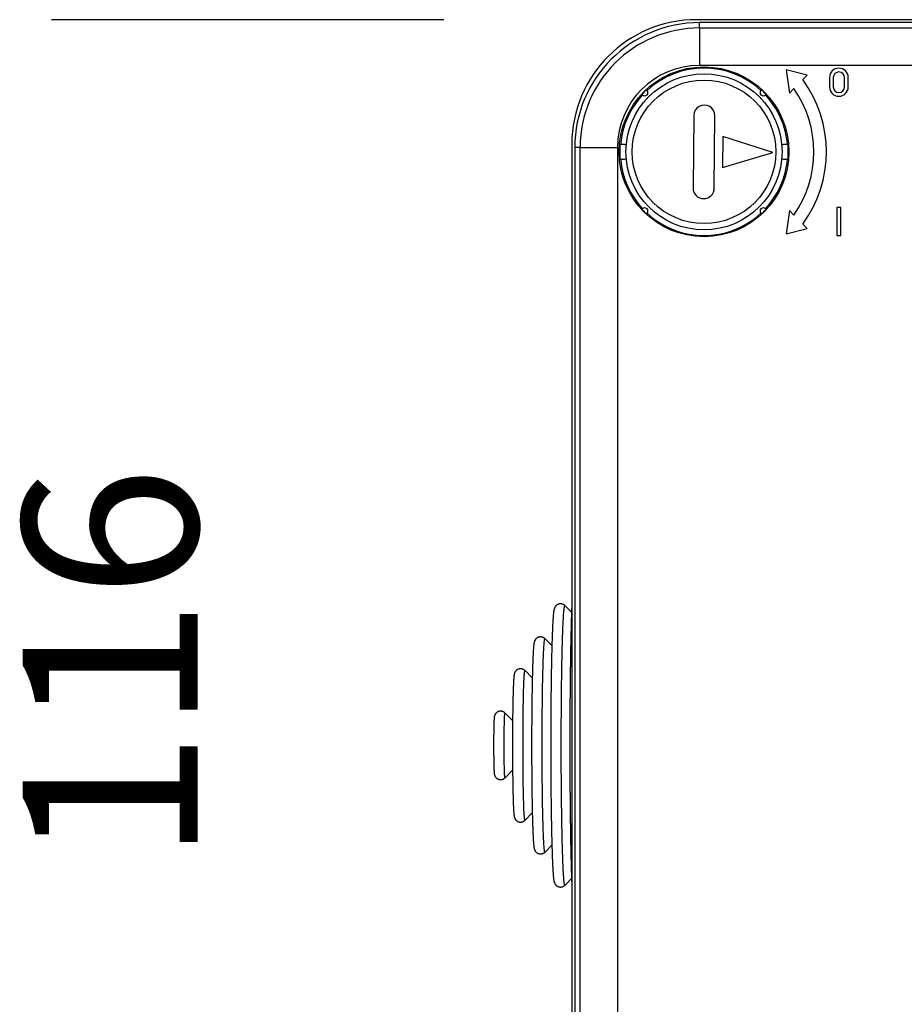
# Model space of a CAD drawing. Units: millimetres. Extents: x 44 to 550, y 43 to 420.
# Drawn here: x 44 to 115, y 129 to 207 of the extents above; entities that cross this region are included whole.
import ezdxf

# ---------------------------------------------------------------- set-up
doc = ezdxf.new("R2010")
doc.units = ezdxf.units.MM
doc.layers.add('FORMAT', color=7, linetype='Continuous')
doc.styles.add('SLDTEXTSTYLE2', font='ARIAL.TTF', dxfattribs={"width": 0.948})
doc.dimstyles.new('SLDDIMSTYLE0', dxfattribs={"dimtxt": 14, "dimasz": 14, "dimexe": 0, "dimexo": 0.0625, "dimgap": 3.5, "dimtad": 0, "dimdec": 0, "dimrnd": 1e-09, "dimzin": 12, "dimdsep": 46, "dimtxsty": 'SLDTEXTSTYLE2', "dimblk1": 'NONE', "dimblk2": 'NONE', "dimsah": 1, "dimcen": 0.09, "dimsd1": 1, "dimsd2": 1, "dimadec": 0, "dimazin": 3, "dimtfac": 1, "dimtdec": 0, "dimtmove": 0, "dimatfit": 0, "dimldrblk": 'NONE', "dimfxl": 0, "dimfrac": 2, "dimtolj": 1, "dimtzin": 12, "dimarcsym": 0})

# ---------------------------------------------------------------- blocks, each defined once
blk = doc.blocks.new('_D')
at = {"layer": 'FORMAT', "color": 7}
for p, q in [((77.721, 207.403), (46.315, 207.403)), ((76.863, 91.133), (46.315, 91.133))]:
    blk.add_line(p, q, dxfattribs=at)
at = {"layer": 'FORMAT', "color": 7, "insert": (44.011, 139.844), "char_height": 14, "attachment_point": 1, "rotation": 90, "style": 'SLDTEXTSTYLE2'}
blk.add_mtext('116', dxfattribs=at)
blk = doc.blocks.new('_None')

msp = doc.modelspace()

# ---------------------------------------------------------------- linework, layer by layer
at = {"color": 7, "linetype": 'Continuous', "lineweight": 25}
for p, q in [((194.26, 207.403), (97.96, 207.403)), ((98.21, 206.738), (98.21, 207.168)), ((194.01, 207.168), (98.21, 207.168)), ((98.21, 206.738), (98.21, 203.74)), ((98.21, 206.738), (194.01, 206.738)), ((194.01, 203.74), (98.21, 203.74)), ((105.136, 203.394), (105.393, 201.53)), ((106.826, 202.963), (105.136, 203.394)), ((106.469, 202.605), (106.826, 202.963)), ((108.61, 202.768), (108.61, 202.018)), ((108.91, 202.768), (108.91, 202.018)), ((109.81, 202.018), (109.81, 202.768)), ((110.11, 202.018), (110.11, 202.768)), ((93.591, 201.434), (93.643, 201.382)), ((93.996, 201.735), (93.944, 201.788)), ((103.176, 201.788), (103.124, 201.735)), ((103.477, 201.382), (103.53, 201.434)), ((105.393, 201.53), (105.752, 201.889)), ((97.736, 199.726), (97.684, 193.926)), ((99.384, 193.91), (99.436, 199.71)), ((100.071, 198.054), (100.049, 195.554)), ((104.06, 196.768), (100.071, 198.054)), ((87.975, 197.418), (87.975, 101.118)), ((92.06, 197.418), (91.843, 197.418)), ((105.277, 197.418), (105.06, 197.418)), ((88.21, 197.168), (88.21, 101.368)), ((88.64, 197.168), (88.21, 197.168)), ((88.64, 101.368), (88.64, 197.168)), ((88.64, 197.168), (91.638, 197.168)), ((91.638, 197.168), (91.638, 101.368)), ((100.049, 195.554), (104.06, 196.768)), ((91.843, 196.218), (92.06, 196.218)), ((105.06, 196.218), (105.277, 196.218)), ((93.643, 192.254), (93.591, 192.202)), ((93.944, 191.849), (93.996, 191.901)), ((103.124, 191.901), (103.176, 191.849)), ((103.53, 192.202), (103.477, 192.254)), ((105.393, 192.106), (105.136, 190.242)), ((105.752, 191.747), (105.393, 192.106)), ((109.51, 192.368), (109.21, 192.368)), ((109.21, 192.368), (109.21, 190.118)), ((109.51, 190.118), (109.51, 192.368)), ((106.826, 190.673), (106.469, 191.031)), ((105.136, 190.242), (106.826, 190.673)), ((109.21, 190.118), (109.51, 190.118)), ((87.952, 159.939), (87.43, 160.461)), ((86.377, 157.263), (85.829, 157.812)), ((84.809, 154.681), (84.228, 155.262)), ((83.232, 151.257), (82.626, 151.864)), ((82.626, 146.672), (83.232, 147.279)), ((84.228, 143.274), (84.809, 143.855)), ((85.829, 140.724), (86.377, 141.273)), ((87.43, 138.075), (87.952, 138.597))]:
    msp.add_line(p, q, dxfattribs=at)
at = {"color": 8, "linetype": 'Continuous', "lineweight": 25, "flags": 128}
for points in [[(87.43, 138.075), (87.422, 138.072), (87.414, 138.077), (87.405, 138.092), (87.397, 138.115), (87.389, 138.148), (87.38, 138.191), (87.372, 138.242), (87.364, 138.302), (87.355, 138.372), (87.347, 138.45), (87.339, 138.537), (87.331, 138.633), (87.323, 138.738), (87.315, 138.852), (87.308, 138.974), (87.3, 139.104), (87.292, 139.243), (87.285, 139.39), (87.277, 139.546), (87.27, 139.709), (87.263, 139.88), (87.256, 140.059), (87.249, 140.245), (87.243, 140.439), (87.236, 140.64), (87.23, 140.849), (87.223, 141.064), (87.217, 141.286), (87.211, 141.514), (87.206, 141.749), (87.2, 141.99), (87.195, 142.237), (87.19, 142.49), (87.185, 142.749), (87.18, 143.013), (87.175, 143.282), (87.171, 143.555), (87.167, 143.834), (87.163, 144.117), (87.159, 144.404), (87.155, 144.696), (87.152, 144.991), (87.149, 145.289), (87.146, 145.591), (87.143, 145.896), (87.141, 146.204), (87.139, 146.514), (87.137, 146.826), (87.135, 147.141), (87.134, 147.457), (87.132, 147.775), (87.131, 148.094), (87.131, 148.414), (87.13, 148.734), (87.13, 149.055), (87.13, 149.376), (87.13, 149.698), (87.13, 150.018), (87.131, 150.338), (87.132, 150.658), (87.133, 150.976), (87.135, 151.293), (87.136, 151.608), (87.138, 151.921), (87.14, 152.232), (87.143, 152.54), (87.145, 152.846), (87.148, 153.149), (87.151, 153.449), (87.154, 153.745), (87.158, 154.037), (87.161, 154.326), (87.165, 154.61), (87.169, 154.891), (87.174, 155.166), (87.178, 155.437), (87.183, 155.702), (87.188, 155.962), (87.193, 156.217), (87.198, 156.466), (87.204, 156.709), (87.209, 156.946), (87.215, 157.177), (87.221, 157.401), (87.228, 157.618), (87.234, 157.829), (87.24, 158.032), (87.247, 158.228), (87.254, 158.417), (87.261, 158.599), (87.268, 158.772), (87.275, 158.938), (87.282, 159.096), (87.29, 159.246), (87.297, 159.388), (87.305, 159.521), (87.313, 159.646), (87.321, 159.762), (87.329, 159.87), (87.337, 159.969), (87.345, 160.059), (87.353, 160.14), (87.361, 160.212), (87.369, 160.276), (87.377, 160.33), (87.386, 160.375), (87.394, 160.411), (87.403, 160.438), (87.411, 160.455), (87.419, 160.464), (87.428, 160.463), (87.431, 160.461)], [(85.829, 140.724), (85.822, 140.722), (85.814, 140.728), (85.807, 140.744), (85.8, 140.769), (85.793, 140.803), (85.785, 140.847), (85.778, 140.899), (85.771, 140.96), (85.764, 141.031), (85.757, 141.11), (85.75, 141.199), (85.743, 141.296), (85.736, 141.401), (85.729, 141.515), (85.723, 141.638), (85.716, 141.768), (85.71, 141.907), (85.703, 142.054), (85.697, 142.209), (85.691, 142.371), (85.685, 142.541), (85.68, 142.718), (85.674, 142.902), (85.669, 143.093), (85.663, 143.291), (85.658, 143.495), (85.654, 143.705), (85.649, 143.921), (85.644, 144.144), (85.64, 144.371), (85.636, 144.604), (85.632, 144.843), (85.628, 145.085), (85.625, 145.333), (85.621, 145.584), (85.618, 145.84), (85.616, 146.099), (85.613, 146.362), (85.611, 146.628), (85.608, 146.897), (85.606, 147.168), (85.605, 147.442), (85.603, 147.717), (85.602, 147.995), (85.601, 148.273), (85.6, 148.553), (85.6, 148.834), (85.6, 149.115), (85.6, 149.396), (85.6, 149.677), (85.6, 149.957), (85.601, 150.237), (85.602, 150.516), (85.603, 150.793), (85.605, 151.069), (85.606, 151.343), (85.608, 151.614), (85.61, 151.883), (85.613, 152.15), (85.615, 152.413), (85.618, 152.672), (85.621, 152.928), (85.624, 153.18), (85.628, 153.428), (85.632, 153.671), (85.636, 153.91), (85.64, 154.143), (85.644, 154.372), (85.648, 154.594), (85.653, 154.811), (85.658, 155.022), (85.663, 155.227), (85.668, 155.425), (85.674, 155.617), (85.679, 155.802), (85.685, 155.979), (85.691, 156.15), (85.697, 156.313), (85.703, 156.468), (85.709, 156.616), (85.715, 156.755), (85.722, 156.887), (85.729, 157.01), (85.735, 157.125), (85.742, 157.231), (85.749, 157.329), (85.756, 157.418), (85.763, 157.498), (85.77, 157.569), (85.777, 157.632), (85.785, 157.685), (85.792, 157.729), (85.799, 157.764), (85.806, 157.79), (85.814, 157.807), (85.821, 157.814), (85.829, 157.812), (85.829, 157.811)], [(84.228, 143.274), (84.222, 143.272), (84.216, 143.28), (84.21, 143.297), (84.203, 143.323), (84.197, 143.358), (84.191, 143.403), (84.185, 143.456), (84.179, 143.519), (84.173, 143.59), (84.168, 143.67), (84.162, 143.759), (84.156, 143.856), (84.151, 143.961), (84.145, 144.075), (84.14, 144.197), (84.135, 144.326), (84.13, 144.463), (84.125, 144.608), (84.12, 144.76), (84.116, 144.918), (84.111, 145.084), (84.107, 145.256), (84.103, 145.434), (84.099, 145.618), (84.096, 145.807), (84.092, 146.002), (84.089, 146.202), (84.086, 146.407), (84.083, 146.616), (84.08, 146.829), (84.078, 147.046), (84.076, 147.266), (84.074, 147.49), (84.072, 147.716), (84.071, 147.945), (84.07, 148.175), (84.069, 148.408), (84.068, 148.641), (84.067, 148.876), (84.067, 149.111), (84.067, 149.347), (84.067, 149.582), (84.068, 149.817), (84.068, 150.051), (84.069, 150.284), (84.07, 150.515), (84.072, 150.744), (84.073, 150.971), (84.075, 151.196), (84.077, 151.417), (84.08, 151.635), (84.082, 151.85), (84.085, 152.06), (84.088, 152.266), (84.091, 152.468), (84.095, 152.664), (84.098, 152.856), (84.102, 153.042), (84.106, 153.222), (84.11, 153.396), (84.114, 153.563), (84.119, 153.724), (84.124, 153.878), (84.128, 154.025), (84.133, 154.165), (84.138, 154.297), (84.144, 154.421), (84.149, 154.538), (84.154, 154.646), (84.16, 154.746), (84.166, 154.838), (84.171, 154.921), (84.177, 154.995), (84.183, 155.06), (84.189, 155.117), (84.195, 155.164), (84.201, 155.202), (84.207, 155.232), (84.214, 155.252), (84.22, 155.262), (84.226, 155.264), (84.228, 155.262)], [(82.626, 146.672), (82.622, 146.673), (82.618, 146.683), (82.614, 146.702), (82.61, 146.73), (82.606, 146.768), (82.602, 146.814), (82.598, 146.869), (82.595, 146.933), (82.591, 147.005), (82.588, 147.085), (82.584, 147.173), (82.581, 147.269), (82.578, 147.371), (82.575, 147.481), (82.572, 147.597), (82.57, 147.718), (82.568, 147.846), (82.565, 147.978), (82.564, 148.115), (82.562, 148.256), (82.56, 148.401), (82.559, 148.549), (82.558, 148.7), (82.557, 148.852), (82.557, 149.006), (82.557, 149.161), (82.556, 149.317), (82.557, 149.472), (82.557, 149.626), (82.558, 149.779), (82.559, 149.931), (82.56, 150.08), (82.561, 150.226), (82.563, 150.368), (82.565, 150.507), (82.567, 150.641), (82.569, 150.771), (82.571, 150.894), (82.574, 151.013), (82.577, 151.124), (82.58, 151.23), (82.583, 151.328), (82.586, 151.419), (82.59, 151.502), (82.593, 151.577), (82.597, 151.644), (82.601, 151.702), (82.605, 151.752), (82.609, 151.793), (82.613, 151.824), (82.617, 151.847), (82.621, 151.86), (82.625, 151.864), (82.626, 151.864)]]:
    msp.add_lwpolyline(points, dxfattribs=at)
at = {"color": 7, "linetype": 'Continuous', "lineweight": 25}
for radius in [6.8, 6.25, 5.75]:
    msp.add_circle((98.56, 196.818), radius, dxfattribs=at)
for centre, radius, start, end in [((97.96, 197.418), 9.985, 90, 180), ((98.21, 197.168), 10, 90, 180), ((98.21, 197.168), 9.57, 90, 180), ((98.21, 197.168), 6.572, 90, 180), ((98.56, 196.818), 6.704, 47.13675, 132.86325), ((109.36, 202.768), 0.75, 0, 180), ((109.36, 202.768), 0.45, 0, 180), ((98.56, 196.818), 9.8, 323.80437, 36.19563), ((109.36, 202.018), 0.75, 180, 360), ((109.36, 202.018), 0.45, 180, 360), ((98.56, 196.818), 6.704, 137.13675, 174.86522), ((98.56, 196.818), 6.783, 132.88764, 137.11236), ((93.82, 201.558), 0.25, 225, 45), ((103.3, 201.558), 0.25, 135, 315), ((98.56, 196.818), 6.783, 42.88764, 47.11236), ((98.56, 196.818), 6.704, 5.13478, 42.86325), ((98.56, 196.818), 8.8, 324.81425, 35.18575), ((98.586, 199.718), 0.85, 359.48016, 179.48016), ((98.56, 196.818), 6.744, 174.89587, 185.10413), ((92.06, 196.818), 0.6, 62.94744, 90), ((105.06, 196.818), 0.6, 90, 117.05256), ((98.56, 196.818), 6.744, 354.89587, 5.10413), ((98.56, 196.818), 6.704, 185.13478, 222.86325), ((92.06, 196.818), 0.6, 270, 297.05256), ((98.56, 196.818), 6.704, 317.13675, 354.86522), ((105.06, 196.818), 0.6, 242.94744, 270), ((98.534, 193.918), 0.85, 179.48016, 359.48016), ((98.56, 196.818), 6.783, 222.88764, 227.11236), ((93.82, 192.078), 0.25, 315, 135), ((98.56, 196.818), 6.704, 227.13675, 312.86325), ((103.3, 192.078), 0.25, 45, 225), ((98.56, 196.818), 6.783, 312.88764, 317.11236)]:
    msp.add_arc(centre, radius, start, end, dxfattribs=at)
for points, knots in [([(87.432, 160.458), (87.429, 160.462), (87.415, 160.477), (87.385, 160.502), (87.341, 160.533), (87.292, 160.561), (87.237, 160.584), (87.177, 160.601), (87.113, 160.61), (87.047, 160.612), (86.983, 160.605), (86.922, 160.59), (86.866, 160.57), (86.815, 160.544), (86.77, 160.514), (86.73, 160.482), (86.696, 160.449), (86.668, 160.417), (86.645, 160.384), (86.625, 160.353), (86.608, 160.323), (86.594, 160.292), (86.582, 160.262), (86.571, 160.23), (86.56, 160.196), (86.55, 160.155), (86.538, 160.098), (86.527, 160.03), (86.516, 159.95), (86.506, 159.871), (86.498, 159.784), (86.489, 159.69), (86.481, 159.589), (86.473, 159.483), (86.465, 159.369), (86.457, 159.249), (86.45, 159.121), (86.443, 158.986), (86.436, 158.845), (86.429, 158.696), (86.422, 158.541), (86.415, 158.378), (86.408, 158.209), (86.402, 158.033), (86.396, 157.851), (86.389, 157.662), (86.383, 157.467), (86.377, 157.266), (86.372, 157.059), (86.366, 156.845), (86.361, 156.627), (86.355, 156.402), (86.35, 156.172), (86.345, 155.937), (86.341, 155.697), (86.336, 155.452), (86.332, 155.203), (86.327, 154.949), (86.323, 154.69), (86.32, 154.428), (86.316, 154.161), (86.313, 153.891), (86.309, 153.617), (86.306, 153.34), (86.303, 153.06), (86.301, 152.777), (86.298, 152.492), (86.296, 152.204), (86.294, 151.913), (86.292, 151.621), (86.291, 151.327), (86.289, 151.031), (86.288, 150.734), (86.287, 150.436), (86.286, 150.137), (86.286, 149.837), (86.286, 149.537), (86.285, 149.237), (86.286, 148.937), (86.286, 148.637), (86.287, 148.337), (86.287, 148.038), (86.288, 147.74), (86.29, 147.444), (86.291, 147.148), (86.293, 146.854), (86.294, 146.563), (86.297, 146.273), (86.299, 145.985), (86.301, 145.7), (86.304, 145.418), (86.307, 145.138), (86.31, 144.862), (86.313, 144.589), (86.317, 144.32), (86.32, 144.054), (86.324, 143.792), (86.328, 143.535), (86.333, 143.282), (86.337, 143.033), (86.342, 142.789), (86.346, 142.55), (86.351, 142.316), (86.357, 142.087), (86.362, 141.864), (86.367, 141.647), (86.373, 141.435), (86.379, 141.229), (86.385, 141.029), (86.391, 140.835), (86.397, 140.648), (86.403, 140.467), (86.41, 140.293), (86.416, 140.125), (86.423, 139.964), (86.43, 139.811), (86.437, 139.664), (86.444, 139.524), (86.451, 139.391), (86.459, 139.266), (86.466, 139.148), (86.474, 139.037), (86.482, 138.933), (86.49, 138.836), (86.498, 138.745), (86.507, 138.661), (86.516, 138.583), (86.526, 138.508), (86.538, 138.439), (86.55, 138.38), (86.563, 138.332), (86.574, 138.294), (86.587, 138.262), (86.601, 138.229), (86.617, 138.197), (86.636, 138.165), (86.659, 138.131), (86.686, 138.098), (86.719, 138.064), (86.758, 138.031), (86.802, 138), (86.852, 137.973), (86.907, 137.951), (86.967, 137.934), (87.031, 137.925), (87.097, 137.924), (87.161, 137.932), (87.221, 137.947), (87.277, 137.968), (87.328, 137.995), (87.373, 138.025), (87.406, 138.052), (87.424, 138.069), (87.43, 138.075)], [0, 0, 0, 0, 0.000627, 0.002571, 0.004517, 0.006471, 0.008434, 0.010404, 0.012572, 0.014691, 0.016758, 0.018777, 0.020757, 0.022705, 0.024626, 0.026531, 0.028437, 0.030368, 0.032363, 0.034475, 0.036771, 0.039334, 0.042273, 0.04574, 0.049966, 0.055355, 0.062768, 0.074758, 0.084203, 0.09312, 0.102563, 0.11165, 0.120532, 0.129289, 0.137963, 0.146579, 0.155155, 0.163699, 0.172219, 0.180722, 0.18921, 0.197686, 0.206153, 0.214612, 0.223064, 0.231512, 0.239954, 0.248393, 0.256828, 0.265261, 0.273691, 0.282119, 0.290545, 0.29897, 0.307392, 0.315814, 0.324235, 0.332654, 0.341073, 0.349491, 0.357908, 0.366324, 0.37474, 0.383155, 0.39157, 0.399985, 0.408399, 0.416813, 0.425226, 0.433639, 0.442053, 0.450465, 0.458878, 0.467291, 0.475703, 0.484116, 0.492528, 0.50094, 0.509352, 0.517765, 0.526177, 0.534589, 0.543002, 0.551415, 0.559827, 0.56824, 0.576653, 0.585066, 0.59348, 0.601894, 0.610308, 0.618722, 0.627137, 0.635552, 0.643968, 0.652384, 0.660801, 0.669219, 0.677637, 0.686056, 0.694476, 0.702898, 0.71132, 0.719744, 0.728169, 0.736596, 0.745026, 0.753457, 0.761891, 0.770328, 0.778768, 0.787213, 0.795663, 0.804118, 0.81258, 0.82105, 0.82953, 0.838023, 0.846531, 0.855058, 0.863611, 0.872196, 0.880826, 0.889516, 0.898293, 0.9072, 0.916314, 0.925789, 0.935993, 0.945567, 0.951536, 0.955679, 0.959149, 0.962087, 0.964645, 0.966938, 0.969055, 0.971066, 0.973025, 0.974969, 0.976915, 0.97887, 0.980835, 0.982805, 0.984968, 0.987083, 0.989145, 0.991161, 0.993138, 0.995083, 0.997002, 0.998906, 1, 1, 1, 1]), ([(87.975, 160.58), (87.975, 160.572), (87.972, 160.503), (87.967, 160.367), (87.96, 160.171), (87.953, 159.968), (87.946, 159.759), (87.939, 159.543), (87.933, 159.321), (87.926, 159.093), (87.92, 158.859), (87.914, 158.619), (87.908, 158.374), (87.902, 158.122), (87.896, 157.866), (87.891, 157.604), (87.885, 157.337), (87.88, 157.066), (87.875, 156.789), (87.87, 156.508), (87.866, 156.223), (87.861, 155.933), (87.857, 155.639), (87.853, 155.341), (87.849, 155.04), (87.846, 154.735), (87.842, 154.427), (87.839, 154.116), (87.836, 153.801), (87.833, 153.484), (87.83, 153.164), (87.828, 152.842), (87.826, 152.518), (87.824, 152.192), (87.822, 151.864), (87.82, 151.534), (87.819, 151.203), (87.818, 150.871), (87.817, 150.538), (87.816, 150.204), (87.816, 149.869), (87.815, 149.534), (87.815, 149.199), (87.815, 148.864), (87.816, 148.529), (87.816, 148.195), (87.817, 147.862), (87.818, 147.529), (87.819, 147.197), (87.821, 146.867), (87.823, 146.538), (87.824, 146.21), (87.827, 145.885), (87.829, 145.561), (87.831, 145.24), (87.834, 144.922), (87.837, 144.606), (87.84, 144.292), (87.843, 143.982), (87.847, 143.675), (87.851, 143.372), (87.855, 143.072), (87.859, 142.776), (87.863, 142.484), (87.868, 142.196), (87.872, 141.912), (87.877, 141.633), (87.882, 141.359), (87.887, 141.089), (87.893, 140.824), (87.898, 140.565), (87.904, 140.31), (87.91, 140.062), (87.916, 139.818), (87.922, 139.581), (87.929, 139.349), (87.935, 139.124), (87.942, 138.904), (87.949, 138.691), (87.956, 138.485), (87.963, 138.285), (87.969, 138.108), (87.974, 138.001), (87.975, 137.956)], [0, 0, 0, 0, 0.001641, 0.014214, 0.026778, 0.039336, 0.051888, 0.064435, 0.076978, 0.089517, 0.102053, 0.114586, 0.127117, 0.139645, 0.152171, 0.164696, 0.177219, 0.189741, 0.202261, 0.21478, 0.227298, 0.239816, 0.252332, 0.264848, 0.277363, 0.289877, 0.302391, 0.314905, 0.327418, 0.33993, 0.352442, 0.364954, 0.377466, 0.389977, 0.402488, 0.414999, 0.427509, 0.44002, 0.45253, 0.465041, 0.477551, 0.490061, 0.502571, 0.515081, 0.527591, 0.540102, 0.552612, 0.565122, 0.577633, 0.590143, 0.602654, 0.615165, 0.627676, 0.640187, 0.652699, 0.66521, 0.677723, 0.690235, 0.702748, 0.715261, 0.727775, 0.74029, 0.752805, 0.76532, 0.777837, 0.790354, 0.802872, 0.815391, 0.827911, 0.840433, 0.852956, 0.86548, 0.878006, 0.890534, 0.903064, 0.915596, 0.928131, 0.940669, 0.953211, 0.965757, 0.978307, 0.990863, 1, 1, 1, 1]), ([(85.831, 157.809), (85.821, 157.819), (85.799, 157.84), (85.758, 157.872), (85.71, 157.901), (85.657, 157.926), (85.6, 157.945), (85.538, 157.958), (85.474, 157.962), (85.409, 157.959), (85.347, 157.947), (85.289, 157.929), (85.235, 157.904), (85.187, 157.876), (85.145, 157.844), (85.109, 157.811), (85.078, 157.777), (85.053, 157.743), (85.032, 157.711), (85.015, 157.681), (85.001, 157.651), (84.988, 157.622), (84.978, 157.592), (84.969, 157.562), (84.96, 157.528), (84.951, 157.485), (84.941, 157.431), (84.932, 157.367), (84.923, 157.295), (84.915, 157.218), (84.908, 157.134), (84.901, 157.042), (84.894, 156.944), (84.887, 156.839), (84.88, 156.728), (84.874, 156.61), (84.868, 156.484), (84.862, 156.353), (84.856, 156.214), (84.85, 156.068), (84.844, 155.916), (84.839, 155.758), (84.833, 155.593), (84.828, 155.421), (84.823, 155.244), (84.818, 155.061), (84.813, 154.872), (84.809, 154.677), (84.804, 154.477), (84.8, 154.272), (84.796, 154.062), (84.792, 153.847), (84.788, 153.628), (84.785, 153.404), (84.781, 153.176), (84.778, 152.944), (84.775, 152.708), (84.772, 152.469), (84.77, 152.227), (84.767, 151.982), (84.765, 151.734), (84.763, 151.483), (84.762, 151.231), (84.76, 150.976), (84.759, 150.72), (84.758, 150.462), (84.757, 150.203), (84.756, 149.943), (84.756, 149.682), (84.755, 149.421), (84.755, 149.16), (84.756, 148.899), (84.756, 148.638), (84.757, 148.378), (84.758, 148.119), (84.759, 147.861), (84.76, 147.604), (84.761, 147.35), (84.763, 147.097), (84.765, 146.846), (84.767, 146.597), (84.769, 146.352), (84.772, 146.109), (84.775, 145.869), (84.778, 145.633), (84.781, 145.401), (84.784, 145.172), (84.788, 144.947), (84.791, 144.727), (84.795, 144.511), (84.799, 144.3), (84.803, 144.094), (84.808, 143.894), (84.812, 143.698), (84.817, 143.508), (84.822, 143.324), (84.827, 143.146), (84.832, 142.974), (84.838, 142.808), (84.843, 142.648), (84.849, 142.495), (84.855, 142.349), (84.86, 142.209), (84.867, 142.077), (84.873, 141.951), (84.879, 141.832), (84.885, 141.721), (84.892, 141.616), (84.899, 141.518), (84.906, 141.427), (84.913, 141.343), (84.921, 141.265), (84.929, 141.192), (84.938, 141.121), (84.949, 141.06), (84.96, 141.009), (84.97, 140.971), (84.979, 140.939), (84.991, 140.908), (85.004, 140.877), (85.02, 140.845), (85.04, 140.812), (85.063, 140.778), (85.092, 140.743), (85.126, 140.708), (85.167, 140.675), (85.213, 140.644), (85.265, 140.617), (85.321, 140.596), (85.382, 140.581), (85.447, 140.574), (85.512, 140.576), (85.575, 140.585), (85.635, 140.601), (85.69, 140.624), (85.739, 140.652), (85.783, 140.683), (85.812, 140.708), (85.826, 140.722), (85.829, 140.724)], [0, 0, 0, 0, 0.001962, 0.004317, 0.006704, 0.009115, 0.011539, 0.013969, 0.016613, 0.019188, 0.021693, 0.024139, 0.026531, 0.028875, 0.031173, 0.033433, 0.035673, 0.037927, 0.040236, 0.042668, 0.045308, 0.048265, 0.051681, 0.055755, 0.060805, 0.067416, 0.077009, 0.088575, 0.099093, 0.109074, 0.119634, 0.129844, 0.139851, 0.149732, 0.159531, 0.169271, 0.178969, 0.188636, 0.19828, 0.207905, 0.217515, 0.227113, 0.236702, 0.246283, 0.255857, 0.265426, 0.27499, 0.284551, 0.294108, 0.303662, 0.313213, 0.322763, 0.332311, 0.341857, 0.351401, 0.360945, 0.370487, 0.380028, 0.389568, 0.399108, 0.408647, 0.418185, 0.427723, 0.437261, 0.446798, 0.456335, 0.465871, 0.475408, 0.484944, 0.49448, 0.504016, 0.513552, 0.523088, 0.532624, 0.542161, 0.551697, 0.561234, 0.570771, 0.580308, 0.589846, 0.599384, 0.608923, 0.618462, 0.628002, 0.637543, 0.647084, 0.656627, 0.66617, 0.675715, 0.685262, 0.69481, 0.70436, 0.713912, 0.723467, 0.733025, 0.742586, 0.752151, 0.76172, 0.771296, 0.780877, 0.790466, 0.800065, 0.809676, 0.8193, 0.828943, 0.838609, 0.848306, 0.858042, 0.867832, 0.8777, 0.88768, 0.897833, 0.908277, 0.919264, 0.931501, 0.939834, 0.944791, 0.949036, 0.952586, 0.955639, 0.958352, 0.960845, 0.963217, 0.965542, 0.967864, 0.970209, 0.972587, 0.974991, 0.977411, 0.979841, 0.982506, 0.985102, 0.987626, 0.990088, 0.992496, 0.994853, 0.997164, 0.999433, 1, 1, 1, 1]), ([(84.23, 155.261), (84.229, 155.261), (84.217, 155.275), (84.188, 155.3), (84.142, 155.333), (84.091, 155.361), (84.036, 155.384), (83.975, 155.401), (83.91, 155.411), (83.844, 155.412), (83.781, 155.404), (83.72, 155.389), (83.664, 155.368), (83.613, 155.342), (83.567, 155.311), (83.527, 155.277), (83.493, 155.242), (83.464, 155.207), (83.441, 155.173), (83.422, 155.14), (83.407, 155.11), (83.395, 155.081), (83.385, 155.053), (83.376, 155.026), (83.369, 154.997), (83.361, 154.964), (83.354, 154.922), (83.346, 154.87), (83.338, 154.807), (83.332, 154.739), (83.326, 154.665), (83.32, 154.584), (83.314, 154.495), (83.308, 154.4), (83.303, 154.299), (83.298, 154.191), (83.293, 154.076), (83.288, 153.954), (83.283, 153.826), (83.278, 153.692), (83.274, 153.552), (83.27, 153.405), (83.266, 153.253), (83.262, 153.094), (83.258, 152.931), (83.254, 152.762), (83.251, 152.588), (83.248, 152.409), (83.245, 152.226), (83.242, 152.038), (83.239, 151.847), (83.236, 151.652), (83.234, 151.453), (83.232, 151.251), (83.23, 151.046), (83.229, 150.839), (83.227, 150.629), (83.226, 150.418), (83.225, 150.204), (83.224, 149.99), (83.223, 149.774), (83.223, 149.558), (83.223, 149.341), (83.223, 149.124), (83.223, 148.907), (83.223, 148.691), (83.224, 148.476), (83.225, 148.262), (83.226, 148.049), (83.228, 147.838), (83.229, 147.629), (83.231, 147.423), (83.233, 147.219), (83.235, 147.018), (83.237, 146.82), (83.24, 146.626), (83.243, 146.436), (83.246, 146.25), (83.249, 146.068), (83.252, 145.891), (83.255, 145.719), (83.259, 145.552), (83.263, 145.39), (83.267, 145.234), (83.271, 145.083), (83.275, 144.939), (83.28, 144.801), (83.284, 144.669), (83.289, 144.543), (83.294, 144.425), (83.299, 144.313), (83.304, 144.207), (83.31, 144.109), (83.315, 144.018), (83.321, 143.933), (83.327, 143.854), (83.333, 143.782), (83.34, 143.714), (83.348, 143.647), (83.357, 143.592), (83.367, 143.545), (83.376, 143.511), (83.385, 143.482), (83.396, 143.452), (83.409, 143.421), (83.426, 143.389), (83.447, 143.354), (83.473, 143.318), (83.504, 143.281), (83.543, 143.245), (83.587, 143.211), (83.637, 143.181), (83.692, 143.157), (83.749, 143.139), (83.811, 143.127), (83.875, 143.124), (83.94, 143.129), (84.001, 143.141), (84.059, 143.16), (84.112, 143.185), (84.159, 143.215), (84.198, 143.245), (84.219, 143.265), (84.228, 143.274)], [0, 0, 0, 0, 0.000212, 0.003315, 0.006493, 0.009722, 0.01298, 0.016253, 0.019893, 0.023429, 0.026855, 0.030185, 0.033428, 0.03659, 0.039672, 0.042673, 0.045589, 0.048428, 0.051224, 0.054044, 0.056957, 0.060077, 0.06355, 0.067562, 0.072377, 0.078421, 0.086516, 0.098902, 0.111819, 0.123856, 0.135366, 0.147531, 0.159357, 0.170985, 0.182487, 0.193907, 0.205268, 0.216587, 0.227875, 0.239139, 0.250384, 0.261614, 0.272833, 0.284042, 0.295243, 0.306437, 0.317627, 0.328811, 0.339992, 0.351169, 0.362344, 0.373516, 0.384686, 0.395854, 0.407021, 0.418187, 0.429351, 0.440515, 0.451678, 0.46284, 0.474002, 0.485163, 0.496325, 0.507486, 0.518647, 0.529808, 0.54097, 0.552132, 0.563294, 0.574457, 0.585621, 0.596785, 0.607951, 0.619117, 0.630286, 0.641456, 0.652627, 0.663802, 0.674978, 0.686158, 0.697342, 0.70853, 0.719723, 0.730922, 0.742128, 0.753343, 0.764568, 0.775807, 0.787062, 0.798338, 0.809641, 0.820979, 0.832364, 0.843814, 0.855358, 0.867043, 0.87895, 0.891244, 0.904313, 0.91943, 0.927328, 0.93241, 0.936715, 0.940404, 0.943688, 0.946735, 0.949685, 0.952627, 0.955619, 0.9587, 0.961863, 0.965082, 0.968334, 0.971604, 0.974884, 0.978447, 0.981908, 0.985267, 0.988538, 0.991725, 0.994834, 0.997862, 1, 1, 1, 1]), ([(82.627, 151.862), (82.62, 151.869), (82.599, 151.89), (82.56, 151.921), (82.509, 151.952), (82.454, 151.977), (82.397, 151.996), (82.335, 152.008), (82.271, 152.012), (82.206, 152.008), (82.145, 151.996), (82.087, 151.977), (82.034, 151.952), (81.985, 151.923), (81.942, 151.889), (81.904, 151.852), (81.871, 151.814), (81.845, 151.776), (81.824, 151.739), (81.808, 151.705), (81.796, 151.674), (81.787, 151.647), (81.78, 151.621), (81.774, 151.597), (81.77, 151.572), (81.765, 151.543), (81.76, 151.503), (81.755, 151.453), (81.751, 151.393), (81.747, 151.331), (81.743, 151.262), (81.74, 151.186), (81.737, 151.104), (81.734, 151.016), (81.731, 150.923), (81.729, 150.824), (81.726, 150.72), (81.724, 150.611), (81.722, 150.497), (81.72, 150.378), (81.718, 150.256), (81.717, 150.131), (81.715, 150.002), (81.714, 149.87), (81.714, 149.737), (81.713, 149.602), (81.712, 149.465), (81.712, 149.328), (81.712, 149.191), (81.713, 149.054), (81.713, 148.918), (81.714, 148.783), (81.715, 148.65), (81.716, 148.519), (81.717, 148.39), (81.718, 148.265), (81.72, 148.143), (81.722, 148.026), (81.724, 147.913), (81.726, 147.804), (81.729, 147.701), (81.731, 147.603), (81.734, 147.511), (81.737, 147.425), (81.74, 147.346), (81.744, 147.272), (81.747, 147.204), (81.751, 147.142), (81.755, 147.085), (81.76, 147.035), (81.765, 146.993), (81.771, 146.958), (81.777, 146.928), (81.783, 146.901), (81.792, 146.872), (81.804, 146.84), (81.82, 146.804), (81.842, 146.765), (81.87, 146.724), (81.905, 146.682), (81.946, 146.643), (81.993, 146.608), (82.045, 146.578), (82.1, 146.554), (82.158, 146.537), (82.22, 146.526), (82.284, 146.524), (82.348, 146.53), (82.409, 146.543), (82.466, 146.563), (82.518, 146.589), (82.566, 146.62), (82.601, 146.648), (82.62, 146.667), (82.626, 146.672)], [0, 0, 0, 0, 0.0035243, 0.0101642, 0.0168999, 0.0236949, 0.0305268, 0.0373813, 0.0448693, 0.0521209, 0.059142, 0.0659549, 0.0725727, 0.0790003, 0.0852348, 0.0912624, 0.0970535, 0.1025588, 0.1077292, 0.1125785, 0.1172397, 0.1219523, 0.1269392, 0.1325445, 0.1392447, 0.1477962, 0.1597824, 0.1808903, 0.1975537, 0.2133706, 0.2300837, 0.2462595, 0.2621429, 0.2778539, 0.2934545, 0.3089803, 0.3244534, 0.3398882, 0.3552945, 0.3706791, 0.3860471, 0.4014022, 0.4167474, 0.4320847, 0.4474162, 0.4627432, 0.4780671, 0.493389, 0.5087099, 0.5240309, 0.5393526, 0.5546761, 0.5700024, 0.5853327, 0.6006684, 0.6160112, 0.6313629, 0.6467261, 0.6621038, 0.6775002, 0.6929207, 0.7083729, 0.7238674, 0.7394199, 0.7550542, 0.7708085, 0.7867479, 0.8029935, 0.8198012, 0.8378421, 0.8526624, 0.8641051, 0.870463, 0.8761118, 0.8812726, 0.8863227, 0.8914418, 0.8969192, 0.9028511, 0.9091479, 0.9156738, 0.9223388, 0.92909, 0.9358947, 0.9427326, 0.9495907, 0.957028, 0.9642316, 0.97121, 0.9779835, 0.9845634, 0.9909533, 0.9971482, 1, 1, 1, 1])]:
    msp.add_open_spline(points, degree=3, knots=knots, dxfattribs=at)

# ---------------------------------------------------------------- dimensions: what is measured, and where the dimension line sits
at = {"layer": 'FORMAT', "color": 7}
dim = msp.add_linear_dim(base=(51.315, 207.403), p1=(97.96, 91.133), p2=(97.96, 207.403), angle=90, dimstyle='SLDDIMSTYLE0', dxfattribs=at)
dim.commit()
dim.dimension.update_dxf_attribs({"geometry": '_D', "text_midpoint": (51.315, 155.885), "dimtype": 160})

doc.saveas('drawing.dxf')
